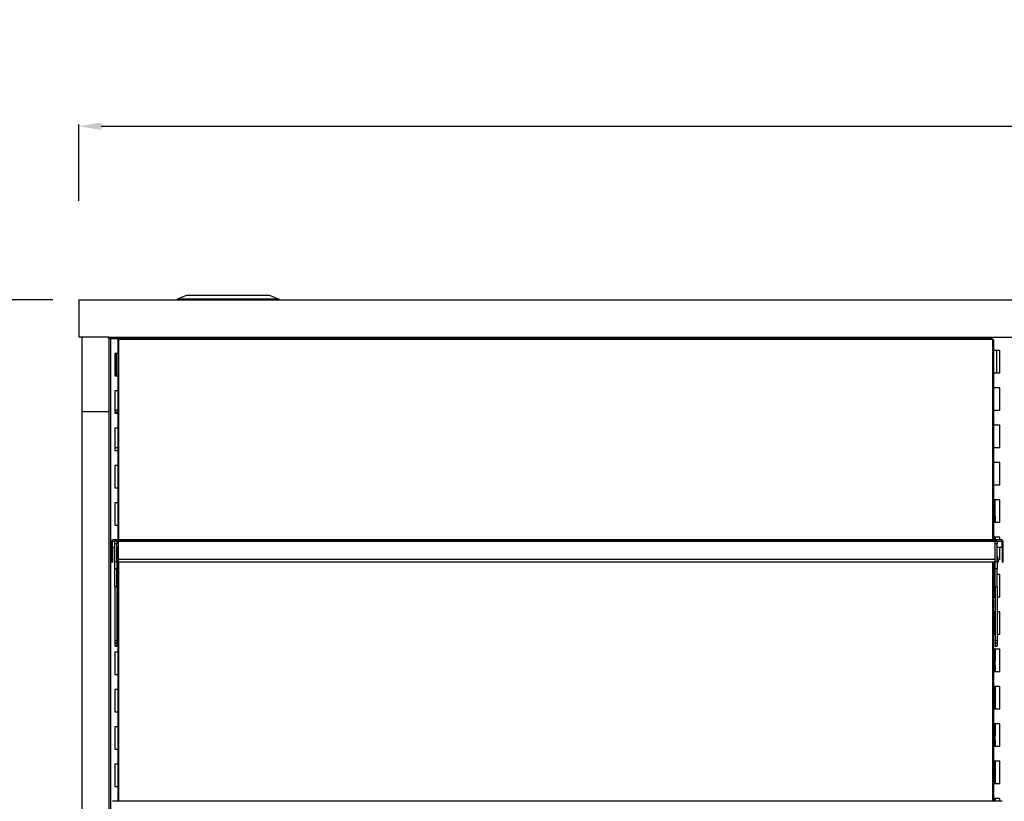
# Model space of a CAD drawing. Units: millimetres. Extents: x 8833 to 80396, y -48581 to 41351.
# Drawn here: x 35334 to 35994, y -24290 to -23766 of the extents above; entities that cross this region are included whole.
import ezdxf

# ---------------------------------------------------------------- set-up
doc = ezdxf.new("R2010")
doc.units = ezdxf.units.MM
doc.header["$PDSIZE"] = -1
doc.dimstyles.new('ISO-25', dxfattribs={"dimtxt": 60, "dimasz": 15, "dimexe": 1.25, "dimexo": 5, "dimgap": 2, "dimtad": 1, "dimrnd": 1, "dimtxsty": 'Standard', "dimcen": 0, "dimclrt": 1, "dimazin": 2, "dimtfac": 1, "dimtofl": 0, "dimtmove": 0, "dimatfit": 3, "dimfxl": 50, "dimfxlon": 1, "dimarcsym": 0})

# ---------------------------------------------------------------- blocks, each defined once
blk = doc.blocks.new('*D296')
at = {"color": 0, "lineweight": -2, "transparency": 16777216}
for p, q in [((35373.73, -23887.74), (35373.73, -23836.49)), ((37813.73, -23887.74), (37813.73, -23836.49)), ((35388.73, -23837.74), (37798.73, -23837.74))]:
    blk.add_line(p, q, dxfattribs=at)
at = {"color": 0, "transparency": 16777216}
for points in [[(35388.73, -23835.24), (35388.73, -23840.24), (35373.73, -23837.74)], [(37798.73, -23840.24), (37798.73, -23835.24), (37813.73, -23837.74)]]:
    blk.add_solid(points, dxfattribs=at)
at = {"layer": 'Defpoints', "color": 0, "transparency": 16777216}
for p in [(37813.73, -23837.74), (35373.73, -23953.93), (37813.73, -23953.93)]:
    blk.add_point(p, dxfattribs=at)
at = {"color": 1, "lineweight": 18, "transparency": 16777216, "insert": (36568.03, -23805.74), "char_height": 60, "attachment_point": 5}
blk.add_mtext('2440', dxfattribs=at)
blk = doc.blocks.new('*D297')
at = {"color": 0, "lineweight": -2, "transparency": 16777216}
for p, q in [((35356.37, -23953.93), (35305.12, -23953.93)), ((35306.37, -23968.93), (35306.37, -24748.93)), ((35356.37, -24763.93), (35305.12, -24763.93))]:
    blk.add_line(p, q, dxfattribs=at)
at = {"color": 0, "transparency": 16777216}
for points in [[(35308.87, -23968.93), (35303.87, -23968.93), (35306.37, -23953.93)], [(35303.87, -24748.93), (35308.87, -24748.93), (35306.37, -24763.93)]]:
    blk.add_solid(points, dxfattribs=at)
at = {"layer": 'Defpoints', "color": 0, "transparency": 16777216}
for p in [(35373.73, -23953.93), (35306.37, -24763.93), (35375.73, -24763.93)]:
    blk.add_point(p, dxfattribs=at)
at = {"color": 1, "lineweight": 18, "transparency": 16777216, "insert": (35274.37, -24448.08), "char_height": 60, "attachment_point": 5, "rotation": 90}
blk.add_mtext('810', dxfattribs=at)
blk = doc.blocks.new('*D298')
at = {"color": 0, "lineweight": -2, "transparency": 16777216}
for p, q in [((35231.37, -23953.93), (35180.12, -23953.93)), ((35181.37, -24763.93), (35181.37, -23968.93)), ((35231.37, -24778.93), (35180.12, -24778.93))]:
    blk.add_line(p, q, dxfattribs=at)
at = {"color": 0, "transparency": 16777216}
for points in [[(35183.87, -23968.93), (35178.87, -23968.93), (35181.37, -23953.93)], [(35178.87, -24763.93), (35183.87, -24763.93), (35181.37, -24778.93)]]:
    blk.add_solid(points, dxfattribs=at)
at = {"layer": 'Defpoints', "color": 0, "transparency": 16777216}
for p in [(35181.37, -23953.93), (35373.73, -23953.93), (35392.56, -24778.93)]:
    blk.add_point(p, dxfattribs=at)
at = {"color": 1, "lineweight": 18, "transparency": 16777216, "insert": (35149.37, -24410.84), "char_height": 60, "attachment_point": 5, "rotation": 90}
blk.add_mtext('825', dxfattribs=at)

msp = doc.modelspace()

# ---------------------------------------------------------------- linework, layer by layer
at = {"color": 0, "linetype": 'ByBlock', "lineweight": -2}
for p, q in [((35373.734, -23953.932), (35373.734, -23978.932)), ((35373.734, -23953.932), (36593.734, -23953.932)), ((35445.96, -23951.042), (35439.699, -23953.546)), ((35507.77, -23953.546), (35439.699, -23953.546)), ((35501.509, -23951.042), (35445.96, -23951.042)), ((35501.434, -23951.027), (35446.034, -23951.027)), ((35507.77, -23953.546), (35501.509, -23951.042)), ((35393.734, -23978.932), (35373.734, -23978.932)), ((35375.734, -23978.932), (35375.734, -23978.932)), ((35375.734, -23978.932), (35375.734, -24028.932)), ((35393.734, -23978.932), (36593.734, -23978.932)), ((35393.734, -23978.932), (35393.734, -24028.932)), ((35394.934, -23978.932), (35394.934, -23979.932)), ((35394.934, -23979.932), (35400.841, -23979.932)), ((35394.934, -23980.003), (35400.69, -23980.003)), ((35394.934, -23980.003), (35394.934, -24455.698)), ((35399.734, -23981.039), (35399.734, -24114.832)), ((35986.134, -23980.532), (35400.334, -23980.532)), ((35400.334, -23980.532), (35400.334, -24114.832)), ((35400.841, -23979.932), (35985.627, -23979.932)), ((35408.734, -23978.932), (35408.734, -23979.932)), ((35469.734, -23978.932), (35469.734, -23979.932)), ((35917.734, -23979.932), (35917.734, -23978.932)), ((35978.734, -23978.932), (35978.734, -23979.932)), ((35980.134, -23978.932), (35980.134, -23979.932)), ((35986.134, -24114.832), (35986.134, -23980.532)), ((35986.734, -24114.832), (35986.734, -23981.039)), ((35990.734, -23987.932), (35986.734, -23987.932)), ((35988.734, -24002.932), (35988.734, -23987.932)), ((35990.734, -24002.932), (35990.734, -23987.932)), ((35397.734, -23989.932), (35397.734, -24004.932)), ((35399.734, -23989.932), (35397.734, -23989.932)), ((35398.734, -23989.932), (35398.734, -24004.932)), ((35397.734, -24004.932), (35399.734, -24004.932)), ((35986.734, -24002.932), (35990.734, -24002.932)), ((35990.734, -24012.932), (35986.734, -24012.932)), ((35990.734, -24027.932), (35990.734, -24012.932)), ((35397.734, -24014.932), (35397.734, -24029.932)), ((35399.734, -24014.932), (35397.734, -24014.932)), ((35397.734, -24027.732), (35399.734, -24027.732)), ((35986.734, -24027.932), (35990.734, -24027.932)), ((35393.734, -24028.932), (35375.734, -24028.932)), ((35375.734, -24028.932), (35375.734, -24763.932)), ((35393.734, -24028.932), (35393.734, -24763.932)), ((35397.734, -24028.932), (35399.734, -24028.932)), ((35397.734, -24029.932), (35399.734, -24029.932)), ((35397.734, -24039.932), (35397.734, -24054.932)), ((35399.734, -24039.932), (35397.734, -24039.932)), ((35990.734, -24037.932), (35986.734, -24037.932)), ((35990.734, -24052.932), (35990.734, -24037.932)), ((35397.734, -24052.932), (35399.734, -24052.932)), ((35986.734, -24052.932), (35990.734, -24052.932)), ((35397.734, -24054.932), (35399.734, -24054.932)), ((35397.734, -24064.932), (35397.734, -24079.932)), ((35399.734, -24064.932), (35397.734, -24064.932)), ((35990.734, -24062.932), (35986.734, -24062.932)), ((35990.734, -24077.932), (35990.734, -24062.932)), ((35397.734, -24079.932), (35399.734, -24079.932)), ((35986.734, -24077.932), (35990.734, -24077.932)), ((35397.734, -24089.932), (35397.734, -24104.932)), ((35399.734, -24089.932), (35397.734, -24089.932)), ((35990.734, -24087.932), (35986.734, -24087.932)), ((35987.134, -24087.932), (35987.134, -24102.932)), ((35987.334, -24095.932), (35987.334, -24087.932)), ((35987.734, -24095.932), (35987.734, -24087.932)), ((35990.734, -24102.932), (35990.734, -24087.932)), ((35987.334, -24095.932), (35987.734, -24095.932)), ((35987.334, -24098.932), (35987.334, -24095.932)), ((35987.334, -24098.932), (35987.734, -24098.932)), ((35987.334, -24098.932), (35987.334, -24102.932)), ((35987.734, -24098.932), (35987.734, -24095.932)), ((35987.734, -24098.932), (35987.734, -24102.932)), ((35397.734, -24104.932), (35399.734, -24104.932)), ((35986.734, -24102.932), (35990.734, -24102.932)), ((35990.734, -24112.932), (35986.734, -24112.932)), ((35987.134, -24112.932), (35987.134, -24114.832)), ((35987.334, -24112.932), (35987.334, -24114.832)), ((35987.734, -24112.932), (35987.734, -24114.832)), ((35990.734, -24114.832), (35990.734, -24112.932)), ((35395.734, -24115.832), (35395.734, -24127.832)), ((35396.334, -24115.832), (35396.334, -24114.916)), ((35396.334, -24119.832), (35396.334, -24115.832)), ((35397.734, -24115.832), (35396.334, -24115.832)), ((35397.734, -24119.832), (35396.334, -24119.832)), ((35396.334, -24119.832), (35396.334, -24127.832)), ((35991.934, -24114.832), (35396.734, -24114.832)), ((35397.734, -24117.432), (35397.734, -24115.432)), ((35397.734, -24115.432), (35399.134, -24115.432)), ((35397.734, -24129.23), (35397.734, -24117.432)), ((35399.134, -24117.432), (35397.734, -24117.432)), ((35399.134, -24115.432), (35399.134, -24117.432)), ((35400.334, -24115.832), (35399.134, -24115.832)), ((35399.134, -24129.23), (35399.134, -24117.432)), ((35400.334, -24119.832), (35399.134, -24119.832)), ((35399.734, -24119.832), (35399.734, -24289.832)), ((35988.334, -24114.932), (35400.334, -24114.932)), ((35400.334, -24115.895), (35400.334, -24114.932)), ((35988.334, -24115.895), (35400.334, -24115.895)), ((35400.334, -24127.882), (35400.334, -24115.895)), ((35987.734, -24117.432), (35987.734, -24116.092)), ((35987.734, -24129.23), (35987.734, -24117.432)), ((35989.134, -24117.432), (35987.734, -24117.432)), ((35988.334, -24114.932), (35988.334, -24115.895)), ((35988.334, -24115.432), (35989.134, -24115.432)), ((35988.334, -24115.895), (35988.334, -24116.092)), ((35989.134, -24115.432), (35989.134, -24117.432)), ((35992.334, -24115.832), (35989.134, -24115.832)), ((35989.134, -24129.23), (35989.134, -24117.432)), ((35992.334, -24119.832), (35989.134, -24119.832)), ((35990.734, -24127.932), (35990.734, -24119.832)), ((35992.334, -24115.832), (35992.334, -24114.916)), ((35992.334, -24119.832), (35992.334, -24115.832)), ((35992.334, -24119.832), (35992.334, -24127.832)), ((35992.934, -24115.832), (35992.934, -24127.832)), ((35989.134, -24125.424), (35989.622, -24128.832)), ((35395.734, -24127.832), (35396.334, -24127.832)), ((35395.734, -24127.832), (35395.734, -24129.832)), ((35395.734, -24129.832), (35396.334, -24129.832)), ((35396.334, -24127.832), (35396.334, -24129.832)), ((35397.734, -24129.23), (35399.134, -24129.23)), ((35397.734, -24134.18), (35397.734, -24129.23)), ((35399.134, -24129.23), (35399.134, -24134.18)), ((35399.134, -24129.932), (35399.734, -24129.932)), ((35987.734, -24127.882), (35400.334, -24127.882)), ((35400.334, -24129.432), (35400.334, -24127.882)), ((35400.334, -24129.432), (35987.734, -24129.432)), ((35400.334, -24129.832), (35400.334, -24129.432)), ((35987.734, -24129.832), (35400.334, -24129.832)), ((35400.334, -24129.832), (35400.334, -24289.832)), ((35986.134, -24289.832), (35986.134, -24129.832)), ((35986.734, -24289.832), (35986.734, -24129.832)), ((35987.734, -24129.23), (35989.134, -24129.23)), ((35987.734, -24134.18), (35987.734, -24129.23)), ((35989.622, -24128.832), (35989.134, -24128.832)), ((35989.134, -24129.23), (35989.134, -24134.18)), ((35989.765, -24129.832), (35989.134, -24129.832)), ((35989.493, -24127.932), (35990.734, -24127.932)), ((35989.622, -24128.832), (35989.765, -24129.832)), ((35992.934, -24127.832), (35992.334, -24127.832)), ((35992.334, -24127.832), (35992.334, -24129.832)), ((35992.934, -24129.832), (35992.334, -24129.832)), ((35992.934, -24127.832), (35992.934, -24129.832)), ((35399.134, -24134.18), (35397.734, -24134.18)), ((35397.734, -24146.126), (35397.734, -24134.18)), ((35399.134, -24146.126), (35399.134, -24134.18)), ((35399.734, -24139.932), (35399.134, -24139.932)), ((35987.734, -24137.932), (35986.734, -24137.932)), ((35987.134, -24137.932), (35987.134, -24152.932)), ((35987.334, -24137.932), (35987.334, -24145.932)), ((35989.134, -24134.18), (35987.734, -24134.18)), ((35987.734, -24146.126), (35987.734, -24134.18)), ((35989.134, -24146.126), (35989.134, -24134.18)), ((35990.734, -24137.932), (35989.134, -24137.932)), ((35990.734, -24152.932), (35990.734, -24137.932)), ((35397.734, -24146.126), (35399.134, -24146.126)), ((35397.734, -24146.126), (35397.734, -24182.154)), ((35399.134, -24146.126), (35399.134, -24182.154)), ((35987.334, -24145.932), (35987.734, -24145.932)), ((35987.334, -24148.932), (35987.334, -24145.932)), ((35987.734, -24146.126), (35989.134, -24146.126)), ((35987.734, -24146.126), (35987.734, -24182.154)), ((35989.134, -24146.126), (35989.134, -24182.154)), ((35986.734, -24152.932), (35987.734, -24152.932)), ((35987.334, -24148.932), (35987.734, -24148.932)), ((35987.334, -24148.932), (35987.334, -24152.932)), ((35989.134, -24152.932), (35990.734, -24152.932)), ((35399.134, -24154.932), (35399.734, -24154.932)), ((35399.734, -24164.932), (35399.134, -24164.932)), ((35987.734, -24162.932), (35986.734, -24162.932)), ((35987.134, -24162.932), (35987.134, -24177.932)), ((35987.334, -24162.932), (35987.334, -24177.932)), ((35990.734, -24162.932), (35989.134, -24162.932)), ((35990.734, -24177.932), (35990.734, -24162.932)), ((35986.734, -24177.932), (35987.734, -24177.932)), ((35989.134, -24177.932), (35990.734, -24177.932)), ((35397.734, -24182.154), (35399.134, -24182.154)), ((35397.734, -24182.154), (35397.734, -24182.462)), ((35399.134, -24182.462), (35397.734, -24182.462)), ((35397.734, -24182.462), (35397.734, -24183.926)), ((35397.734, -24183.926), (35399.134, -24183.926)), ((35397.734, -24183.926), (35397.734, -24185.846)), ((35397.734, -24185.846), (35399.134, -24185.846)), ((35397.734, -24185.932), (35399.134, -24185.932)), ((35399.134, -24179.932), (35399.734, -24179.932)), ((35399.134, -24182.154), (35399.134, -24182.462)), ((35399.134, -24182.462), (35399.134, -24183.926)), ((35399.134, -24183.926), (35399.134, -24185.846)), ((35399.134, -24185.928), (35399.134, -24185.932)), ((35987.734, -24182.154), (35989.134, -24182.154)), ((35987.734, -24182.154), (35987.734, -24182.462)), ((35989.134, -24182.462), (35987.734, -24182.462)), ((35987.734, -24182.462), (35987.734, -24183.926)), ((35987.734, -24183.926), (35989.134, -24183.926)), ((35987.734, -24183.926), (35987.734, -24185.846)), ((35987.734, -24185.846), (35989.134, -24185.846)), ((35987.734, -24185.932), (35989.134, -24185.932)), ((35989.134, -24182.154), (35989.134, -24182.462)), ((35989.134, -24182.462), (35989.134, -24183.926)), ((35989.134, -24183.926), (35989.134, -24185.846)), ((35989.134, -24185.928), (35989.134, -24185.932)), ((35397.734, -24189.932), (35397.734, -24204.932)), ((35399.734, -24189.932), (35397.734, -24189.932)), ((35990.734, -24187.932), (35986.734, -24187.932)), ((35987.134, -24187.932), (35987.134, -24202.932)), ((35987.334, -24187.932), (35987.334, -24195.932)), ((35987.734, -24187.932), (35987.734, -24195.932)), ((35990.734, -24202.932), (35990.734, -24187.932)), ((35987.334, -24195.932), (35987.734, -24195.932)), ((35987.334, -24198.932), (35987.334, -24195.932)), ((35987.334, -24198.932), (35987.734, -24198.932)), ((35987.334, -24198.932), (35987.334, -24202.932)), ((35987.734, -24198.932), (35987.734, -24195.932)), ((35987.734, -24198.932), (35987.734, -24202.932)), ((35397.734, -24204.932), (35399.734, -24204.932)), ((35986.734, -24202.932), (35990.734, -24202.932)), ((35397.734, -24214.932), (35397.734, -24229.932)), ((35399.734, -24214.932), (35397.734, -24214.932)), ((35990.734, -24212.932), (35986.734, -24212.932)), ((35987.134, -24212.932), (35987.134, -24227.932)), ((35987.334, -24212.932), (35987.334, -24227.932)), ((35987.734, -24212.932), (35987.734, -24227.932)), ((35990.734, -24227.932), (35990.734, -24212.932)), ((35397.734, -24229.932), (35399.734, -24229.932)), ((35986.734, -24227.932), (35990.734, -24227.932)), ((35990.734, -24237.932), (35986.734, -24237.932)), ((35987.134, -24237.932), (35987.134, -24252.932)), ((35987.334, -24237.932), (35987.334, -24245.932)), ((35987.734, -24237.932), (35987.734, -24245.932)), ((35990.734, -24252.932), (35990.734, -24237.932)), ((35397.734, -24239.932), (35397.734, -24254.932)), ((35399.734, -24239.932), (35397.734, -24239.932)), ((35987.334, -24245.932), (35987.734, -24245.932)), ((35987.334, -24248.932), (35987.334, -24245.932)), ((35987.334, -24248.932), (35987.734, -24248.932)), ((35987.334, -24248.932), (35987.334, -24252.932)), ((35987.734, -24248.932), (35987.734, -24245.932)), ((35987.734, -24248.932), (35987.734, -24252.932)), ((35397.734, -24254.932), (35399.734, -24254.932)), ((35986.734, -24252.932), (35990.734, -24252.932)), ((35397.734, -24264.932), (35397.734, -24279.932)), ((35399.734, -24264.932), (35397.734, -24264.932)), ((35990.734, -24262.932), (35986.734, -24262.932)), ((35987.134, -24262.932), (35987.134, -24277.932)), ((35987.334, -24262.932), (35987.334, -24277.932)), ((35987.734, -24262.932), (35987.734, -24277.932)), ((35990.734, -24277.932), (35990.734, -24262.932)), ((35986.734, -24277.932), (35990.734, -24277.932)), ((35397.734, -24279.932), (35399.734, -24279.932)), ((35991.934, -24289.832), (35396.734, -24289.832)), ((35990.734, -24287.932), (35986.734, -24287.932)), ((35987.134, -24287.932), (35987.134, -24289.832)), ((35987.334, -24287.932), (35987.334, -24289.832)), ((35987.734, -24287.932), (35987.734, -24289.832)), ((35990.734, -24289.832), (35990.734, -24287.932))]:
    msp.add_line(p, q, dxfattribs=at)
for centre, radius, start, end in [((35439.773, -23953.732), 0.2, 111.801409, 270), ((35446.034, -23951.227), 0.2, 90, 111.801409), ((35501.434, -23951.227), 0.2, 68.198591, 90), ((35507.696, -23953.732), 0.2, 270, 68.198591), ((35396.734, -24115.832), 1, 113.578178, 180), ((35396.734, -24115.832), 1, 90, 113.578178), ((35991.934, -24115.832), 1, 66.421822, 90), ((35991.934, -24115.832), 1, 0, 66.421822), ((35396.734, -24290.832), 1, 90, 113.578178), ((35991.934, -24290.832), 1, 66.421822, 90)]:
    msp.add_arc(centre, radius, start, end, dxfattribs=at)
for points, knots in [([(35393.734, -23980.132), (35393.748, -23979.997), (35393.774, -23979.726), (35393.983, -23979.365), (35394.289, -23979.094), (35394.626, -23978.952), (35394.847, -23978.938), (35394.934, -23978.932)], [0, 0, 0, 0, 0.2165736, 0.4332053, 0.6482171, 0.8617408, 1, 1, 1, 1]), ([(35394.934, -23980.003), (35394.784, -23980.001), (35394.479, -23979.998), (35394.079, -23980.022), (35393.85, -23980.057), (35393.749, -23980.096), (35393.739, -23980.12), (35393.734, -23980.132)], [0, 0, 0, 0, 0.2384071, 0.4839933, 0.737253, 0.867572, 1, 1, 1, 1]), ([(35394.783, -23980.003), (35394.783, -23980.002), (35394.794, -23979.985), (35394.83, -23979.959), (35394.882, -23979.936), (35394.919, -23979.933), (35394.934, -23979.932)], [0, 0, 0, 0, 0.0273348, 0.383427, 0.7412389, 1, 1, 1, 1]), ([(35399.134, -24185.846), (35399.134, -24185.847), (35399.134, -24185.85), (35399.134, -24185.852), (35399.134, -24185.853)], [0, 0, 0, 0, 0.5599991, 1, 1, 1, 1]), ([(35989.134, -24185.846), (35989.134, -24185.847), (35989.134, -24185.85), (35989.134, -24185.852), (35989.134, -24185.853)], [0, 0, 0, 0, 0.5599991, 1, 1, 1, 1])]:
    msp.add_open_spline(points, degree=3, knots=knots, dxfattribs=at)
for points in [[(35399.734, -23981.039), (35399.743, -23980.997), (35399.761, -23980.912), (35399.9, -23980.786), (35400.098, -23980.659), (35400.256, -23980.574), (35400.334, -23980.532)], [(35400.334, -23980.532), (35400.377, -23980.453), (35400.461, -23980.296), (35400.588, -23980.098), (35400.715, -23979.959), (35400.799, -23979.941), (35400.841, -23979.932)], [(35985.627, -23979.932), (35985.669, -23979.941), (35985.754, -23979.959), (35985.881, -23980.098), (35986.008, -23980.296), (35986.092, -23980.453), (35986.134, -23980.532)], [(35986.134, -23980.532), (35986.213, -23980.574), (35986.37, -23980.659), (35986.569, -23980.786), (35986.707, -23980.912), (35986.725, -23980.997), (35986.734, -23981.039)]]:
    msp.add_open_spline(points, degree=3, dxfattribs=at)

# ---------------------------------------------------------------- dimensions: what is measured, and where the dimension line sits
at = {"color": 0, "lineweight": 18}
dim = msp.add_linear_dim(base=(37813.734, -23837.735), p1=(35373.734, -23953.932), p2=(37813.734, -23953.932), dimstyle='ISO-25', dxfattribs=at)
dim.commit()
dim.dimension.update_dxf_attribs({"geometry": '*D296', "text_midpoint": (36568.03, -23837.735), "dimtype": 160})
for base, p1, p2, picture, middle in [((35181.373, -23953.932), (35392.558, -24778.932), (35373.734, -23953.932), '*D298', (35181.373, -24410.839)), ((35306.373, -24763.932), (35373.734, -23953.932), (35375.734, -24763.932), '*D297', (35306.373, -24448.08))]:
    dim = msp.add_linear_dim(base=base, p1=p1, p2=p2, angle=90, dimstyle='ISO-25', dxfattribs=at)
    dim.commit()
    dim.dimension.update_dxf_attribs({"geometry": picture, "text_midpoint": middle, "dimtype": 160})

doc.saveas('drawing.dxf')
